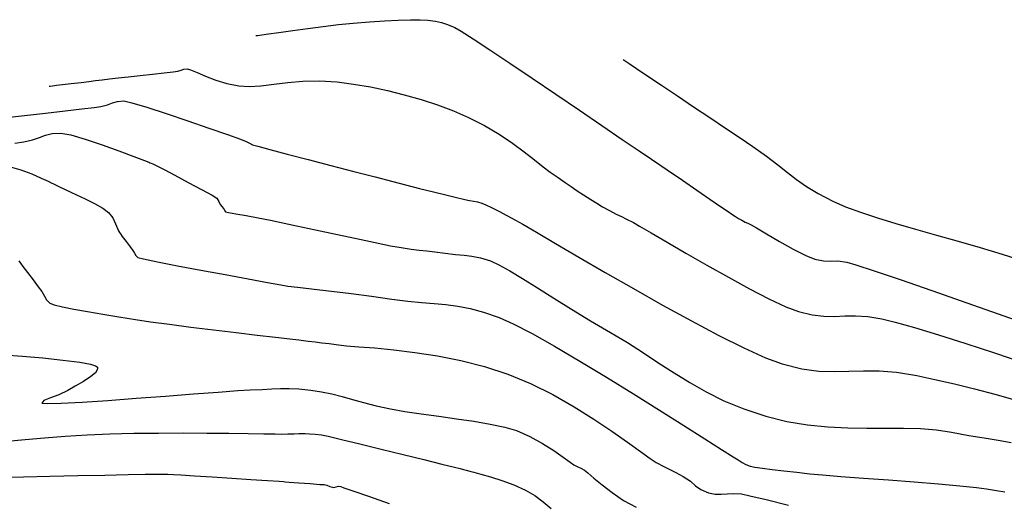
# Model space of a CAD drawing. Units: metres. Extents: x 286992 to 288338, y 8145980 to 8146795.
# Drawn here: x 287197 to 287251, y 8146171 to 8146198 of the extents above; entities that cross this region are included whole.
import ezdxf

# ---------------------------------------------------------------- set-up
doc = ezdxf.new("R2010")
doc.units = ezdxf.units.M
doc.header["$LTSCALE"] = 15
doc.layers.add('GAP_TOPO_Curva-Indice (M)', color=15, linetype='Continuous')
doc.layers.add('GAP_TOPO_Curva-Intermedia (M)', color=33, linetype='Continuous')

msp = doc.modelspace()

# ---------------------------------------------------------------- linework, layer by layer
at = {"layer": 'GAP_TOPO_Curva-Indice (M)', "color": 32, "linetype": 'Continuous'}
for points, elevation in [([(287195.60211, 8146192.30121), (287196.77765, 8146192.43055), (287197.94592, 8146192.55969), (287199.03043, 8146192.68098), (287199.95466, 8146192.78678), (287200.64212, 8146192.86943), (287201.01631, 8146192.9213), (287201.38069, 8146193.01589), (287201.66284, 8146193.12299), (287201.94257, 8146193.20665), (287202.29969, 8146193.23094), (287202.74702, 8146193.13061), (287203.57731, 8146192.87992), (287204.65664, 8146192.52827), (287205.8511, 8146192.12506), (287207.02677, 8146191.71967), (287208.04973, 8146191.3615), (287208.78606, 8146191.09994), (287209.10184, 8146190.9844), (287209.2773, 8146190.88837), (287209.45394, 8146190.79635), (287209.73638, 8146190.71638), (287210.40992, 8146190.53603), (287211.37776, 8146190.28041), (287212.54309, 8146189.97466), (287213.80911, 8146189.64389), (287215.07902, 8146189.31324), (287216.25602, 8146189.00782), (287217.24331, 8146188.75275), (287217.94409, 8146188.57318), (287218.73359, 8146188.37403), (287219.49899, 8146188.18336), (287220.1993, 8146188.01075), (287220.79351, 8146187.86581), (287221.24064, 8146187.75812), (287221.49968, 8146187.69728), (287221.74711, 8146187.65275), (287221.9449, 8146187.6225), (287222.1843, 8146187.55624), (287222.41196, 8146187.46052), (287222.73329, 8146187.30399), (287223.12892, 8146187.1007), (287223.57947, 8146186.86474), (287224.06559, 8146186.61016), (287224.47161, 8146186.37994), (287225.23399, 8146185.93282), (287226.29104, 8146185.31007), (287227.58106, 8146184.553), (287229.04233, 8146183.7029), (287230.61317, 8146182.80106), (287232.23187, 8146181.88877), (287233.83672, 8146181.00733), (287235.36603, 8146180.19802), (287236.7581, 8146179.50215), (287237.95122, 8146178.961), (287238.88369, 8146178.61587), (287239.97002, 8146178.3488), (287240.91646, 8146178.21952), (287241.7713, 8146178.18584), (287242.5828, 8146178.20557), (287243.39927, 8146178.23651), (287244.26896, 8146178.23645), (287245.24018, 8146178.16322), (287246.36119, 8146177.9746), (287247.37469, 8146177.75348), (287248.45597, 8146177.50672), (287249.57503, 8146177.23431), (287250.70188, 8146176.93626), (287251.80651, 8146176.61255)], 2355), ([(287195.8089, 8146174.32162), (287196.80825, 8146174.41178), (287197.88944, 8146174.50619), (287199.04209, 8146174.59601), (287200.25583, 8146174.67239), (287201.52028, 8146174.72647), (287202.84683, 8146174.75768), (287204.22094, 8146174.77348), (287205.59338, 8146174.77705), (287206.91491, 8146174.77159), (287208.13629, 8146174.76028), (287209.20828, 8146174.74631), (287210.08163, 8146174.73286), (287210.70712, 8146174.72313), (287211.0355, 8146174.7203), (287211.41181, 8146174.72611), (287211.76331, 8146174.73394), (287212.02691, 8146174.74083), (287212.13952, 8146174.74378), (287212.2029, 8146174.74263), (287212.26628, 8146174.74081), (287212.37061, 8146174.73999), (287212.61236, 8146174.73407), (287212.93281, 8146174.71575), (287213.27326, 8146174.67775), (287213.646, 8146174.59766), (287214.39668, 8146174.42058), (287215.41518, 8146174.1743), (287216.59136, 8146173.8866), (287217.81509, 8146173.58527), (287218.97623, 8146173.29809), (287219.96465, 8146173.05284), (287220.67023, 8146172.87731), (287220.98282, 8146172.79928), (287221.17523, 8146172.75212), (287221.32783, 8146172.71398), (287221.51816, 8146172.65971), (287221.73978, 8146172.60047), (287222.13976, 8146172.49365), (287222.67335, 8146172.33955), (287223.29585, 8146172.13845), (287223.9625, 8146171.89064), (287224.62859, 8146171.59643), (287225.14602, 8146171.29548), (287225.60539, 8146170.94986), (287226.041, 8146170.57942)], 2350)]:
    msp.add_lwpolyline(points, dxfattribs=dict(at, elevation=elevation))
at = {"layer": 'GAP_TOPO_Curva-Intermedia (M)', "color": 42, "linetype": 'Continuous'}
for points, elevation in [([(287209.62732, 8146196.86412), (287209.73327, 8146196.87775), (287209.96154, 8146196.90812), (287210.34125, 8146196.96046), (287210.90698, 8146197.04025), (287211.68788, 8146197.15034), (287212.52247, 8146197.2645), (287213.38047, 8146197.37476), (287214.23161, 8146197.47317), (287215.04563, 8146197.55176), (287215.94162, 8146197.62327), (287216.78318, 8146197.68169), (287217.54942, 8146197.72399), (287218.21949, 8146197.74714), (287218.77251, 8146197.7481), (287219.18762, 8146197.72384), (287219.62123, 8146197.66818), (287219.96025, 8146197.5984), (287220.28836, 8146197.4899), (287220.68926, 8146197.31804), (287221.03896, 8146197.11406), (287221.70756, 8146196.68546), (287222.63173, 8146196.0763), (287223.74815, 8146195.33062), (287224.99352, 8146194.49247), (287226.30452, 8146193.60588), (287227.61782, 8146192.71491), (287228.87012, 8146191.8636), (287229.99809, 8146191.096), (287230.93843, 8146190.45615), (287231.62781, 8146189.98809), (287232.48928, 8146189.4027), (287233.34164, 8146188.82019), (287234.14573, 8146188.26859), (287234.86237, 8146187.77593), (287235.4524, 8146187.37026), (287235.87665, 8146187.07961), (287236.09596, 8146186.93203), (287236.2982, 8146186.80329), (287236.46244, 8146186.70389), (287236.6514, 8146186.59714), (287236.83264, 8146186.50207), (287236.9793, 8146186.43165), (287237.16255, 8146186.34009), (287237.45092, 8146186.17347), (287238.01377, 8146185.84276), (287238.73556, 8146185.4256), (287239.50076, 8146184.99966), (287240.19383, 8146184.6426), (287240.69926, 8146184.43205), (287241.18443, 8146184.33745), (287241.58215, 8146184.33413), (287241.98459, 8146184.3415), (287242.48395, 8146184.279), (287242.97717, 8146184.12978), (287243.99889, 8146183.7904), (287245.4408, 8146183.29895), (287247.19457, 8146182.69355), (287249.1519, 8146182.01229), (287251.20445, 8146181.29329), (287253.24391, 8146180.57464)], 2357), ([(287230.04015, 8146195.53716), (287230.15002, 8146195.46356), (287230.3869, 8146195.30497), (287230.78138, 8146195.04109), (287231.37026, 8146194.64743), (287232.18552, 8146194.10258), (287233.06036, 8146193.51781), (287233.96432, 8146192.91319), (287234.86699, 8146192.30876), (287235.73793, 8146191.72458), (287236.54671, 8146191.1807), (287237.26289, 8146190.69718), (287238.02063, 8146190.16112), (287238.63735, 8146189.68934), (287239.17308, 8146189.26366), (287239.68782, 8146188.86589), (287240.24159, 8146188.47782), (287240.89441, 8146188.08128), (287241.70629, 8146187.65806), (287242.4115, 8146187.3495), (287243.24021, 8146187.04184), (287244.17593, 8146186.73262), (287245.20219, 8146186.41941), (287246.30251, 8146186.09975), (287247.46042, 8146185.77118), (287248.65945, 8146185.43127), (287249.88313, 8146185.07755), (287251.11497, 8146184.70759), (287252.33852, 8146184.31892)], 2358), ([(287198.13726, 8146194.05228), (287198.19798, 8146194.05955), (287198.32837, 8146194.07516), (287198.54629, 8146194.10124), (287198.87844, 8146194.141), (287199.36024, 8146194.19867), (287199.91574, 8146194.26519), (287200.346, 8146194.317), (287200.72082, 8146194.36246), (287201.08755, 8146194.40681), (287201.49356, 8146194.45532), (287201.98622, 8146194.51324), (287202.53436, 8146194.57544), (287203.20066, 8146194.64911), (287203.89737, 8146194.72575), (287204.53676, 8146194.79687), (287205.03109, 8146194.85396), (287205.29262, 8146194.88853), (287205.47913, 8146194.94109), (287205.62585, 8146194.99404), (287205.80889, 8146195.01309), (287206.00937, 8146194.9523), (287206.36318, 8146194.80373), (287206.8387, 8146194.60404), (287207.40432, 8146194.38992), (287208.02843, 8146194.19802), (287208.67942, 8146194.06504), (287209.2691, 8146194.03415), (287209.91882, 8146194.07697), (287210.63108, 8146194.16195), (287211.40837, 8146194.25755), (287212.25317, 8146194.33221), (287213.16798, 8146194.35439), (287214.15527, 8146194.29253), (287215.06583, 8146194.1718), (287215.99787, 8146194.01113), (287216.94093, 8146193.81251), (287217.88452, 8146193.57793), (287218.81817, 8146193.30939), (287219.73141, 8146193.00887), (287220.61375, 8146192.67838), (287221.45473, 8146192.31991), (287222.34861, 8146191.86862), (287223.1625, 8146191.38125), (287223.89528, 8146190.88282), (287224.54583, 8146190.39836), (287225.113, 8146189.95288), (287225.59568, 8146189.57142), (287225.99273, 8146189.27899), (287226.44225, 8146188.97125), (287226.82095, 8146188.70753), (287227.16025, 8146188.4709), (287227.49159, 8146188.24442), (287227.8464, 8146188.01115), (287228.25559, 8146187.74975), (287228.58642, 8146187.54455), (287228.90757, 8146187.35539), (287229.2877, 8146187.14214), (287229.65605, 8146186.94648), (287229.94796, 8146186.8035), (287230.24133, 8146186.66308), (287230.61407, 8146186.47513), (287230.96079, 8146186.27809), (287231.60709, 8146185.89875), (287232.48821, 8146185.38062), (287233.53939, 8146184.76724), (287234.69587, 8146184.10212), (287235.89291, 8146183.4288), (287237.06574, 8146182.7908), (287238.14962, 8146182.23164), (287239.07978, 8146181.79485), (287239.79147, 8146181.52396), (287240.55263, 8146181.3425), (287241.2062, 8146181.26763), (287241.79682, 8146181.26034), (287242.36913, 8146181.28162), (287242.96777, 8146181.29247), (287243.63737, 8146181.25386), (287244.42257, 8146181.1268), (287245.16457, 8146180.94043), (287246.24433, 8146180.63236), (287247.58026, 8146180.22734), (287249.09079, 8146179.7501), (287250.69433, 8146179.22537), (287252.30929, 8146178.67787)], 2356), ([(287196.23222, 8146190.88435), (287196.73999, 8146190.95408), (287197.22032, 8146191.07154), (287197.60026, 8146191.20915), (287197.94507, 8146191.3375), (287198.32006, 8146191.42718), (287198.79049, 8146191.4488), (287199.34305, 8146191.34836), (287200.14793, 8146191.11468), (287201.08291, 8146190.80168), (287202.02576, 8146190.46323), (287202.85425, 8146190.15324), (287203.44615, 8146189.9256), (287203.67924, 8146189.8342), (287203.74964, 8146189.80004), (287203.81953, 8146189.76457), (287203.90039, 8146189.72843), (287204.05446, 8146189.65868), (287204.23752, 8146189.57093), (287204.53228, 8146189.41775), (287205.1305, 8146189.10316), (287205.87723, 8146188.70724), (287206.61754, 8146188.3101), (287207.19648, 8146187.99182), (287207.45912, 8146187.8325), (287207.58068, 8146187.63854), (287207.62484, 8146187.52117), (287207.65858, 8146187.47092), (287207.75909, 8146187.33746), (287207.86952, 8146187.19033), (287207.9085, 8146187.12836), (287207.95139, 8146187.07267), (287208.11305, 8146187.03916), (287208.52094, 8146186.96306), (287209.09776, 8146186.85616), (287209.7662, 8146186.73027), (287210.44894, 8146186.59717), (287211.0341, 8146186.47573), (287211.89735, 8146186.2917), (287212.94555, 8146186.0666), (287214.08557, 8146185.82195), (287215.22428, 8146185.57924), (287216.26854, 8146185.36), (287217.12524, 8146185.18572), (287217.70124, 8146185.07793), (287218.26609, 8146184.99272), (287218.71683, 8146184.93952), (287219.12982, 8146184.89855), (287219.58145, 8146184.84999), (287220.14807, 8146184.77406), (287220.72594, 8146184.70448), (287221.20335, 8146184.66335), (287221.64473, 8146184.61346), (287222.11451, 8146184.51759), (287222.6771, 8146184.33854), (287223.14215, 8146184.12612), (287223.73993, 8146183.7933), (287224.45654, 8146183.35973), (287225.27807, 8146182.84509), (287226.19063, 8146182.26906), (287227.18032, 8146181.65129), (287228.23322, 8146181.01147), (287229.33545, 8146180.36926), (287230.29092, 8146179.80065), (287231.18116, 8146179.23093), (287232.03462, 8146178.66601), (287232.87974, 8146178.11179), (287233.74498, 8146177.57416), (287234.65876, 8146177.05905), (287235.64955, 8146176.57234), (287236.74578, 8146176.11995), (287237.9759, 8146175.70778), (287239.14482, 8146175.41421), (287240.29652, 8146175.22177), (287241.42608, 8146175.10964), (287242.52858, 8146175.05697), (287243.5991, 8146175.04291), (287244.63272, 8146175.04662), (287245.62452, 8146175.04727), (287246.56958, 8146175.02401), (287247.46298, 8146174.956), (287248.29981, 8146174.82239), (287249.25482, 8146174.64077), (287250.11381, 8146174.50623), (287250.89359, 8146174.38423), (287251.61097, 8146174.24022)], 2354), ([(287195.92307, 8146189.57947), (287196.57676, 8146189.39975), (287197.18967, 8146189.17391), (287197.70909, 8146188.94838), (287198.08231, 8146188.7696), (287198.25663, 8146188.68399), (287198.39432, 8146188.61864), (287198.53004, 8146188.54831), (287198.71183, 8146188.46625), (287198.99998, 8146188.33614), (287199.34459, 8146188.17095), (287199.66662, 8146188.01808), (287200.13831, 8146187.79541), (287200.6593, 8146187.53569), (287201.12918, 8146187.27168), (287201.44758, 8146187.03614), (287201.67625, 8146186.73414), (287201.84143, 8146186.40822), (287201.94635, 8146186.1395), (287201.99425, 8146186.00913), (287202.04859, 8146185.9254), (287202.10555, 8146185.84334), (287202.20996, 8146185.70436), (287202.41888, 8146185.42808), (287202.6451, 8146185.12803), (287202.80141, 8146184.91774), (287202.88988, 8146184.76503), (287202.95634, 8146184.63945), (287203.07151, 8146184.52958), (287203.39662, 8146184.448), (287204.17569, 8146184.28923), (287205.27741, 8146184.07641), (287206.57049, 8146183.8327), (287207.92361, 8146183.58124), (287209.20548, 8146183.34519), (287210.2848, 8146183.1477), (287211.03025, 8146183.01191), (287211.31054, 8146182.96097), (287211.40361, 8146182.94148), (287211.59333, 8146182.92097), (287212.10738, 8146182.86456), (287212.87837, 8146182.77739), (287213.83892, 8146182.66458), (287214.92163, 8146182.53126), (287216.05911, 8146182.38257), (287217.18399, 8146182.22363), (287218.0732, 8146182.1083), (287218.84742, 8146182.03209), (287219.54379, 8146181.97355), (287220.19948, 8146181.91123), (287220.85164, 8146181.82364), (287221.53745, 8146181.68935), (287222.29404, 8146181.48687), (287223.15858, 8146181.19475), (287223.93559, 8146180.84943), (287224.98327, 8146180.30138), (287226.23836, 8146179.59428), (287227.63762, 8146178.77182), (287229.11781, 8146177.87769), (287230.61569, 8146176.95558), (287232.068, 8146176.04916), (287233.41152, 8146175.20213), (287234.58298, 8146174.45818), (287235.51915, 8146173.86098), (287236.15679, 8146173.45423), (287236.43264, 8146173.28161), (287236.66886, 8146173.14028), (287236.85851, 8146173.03079), (287237.10972, 8146172.93298), (287237.3634, 8146172.87839), (287237.78319, 8146172.81475), (287238.3343, 8146172.74414), (287238.98194, 8146172.66867), (287239.69131, 8146172.59045), (287240.42762, 8146172.51157), (287241.11983, 8146172.44847), (287242.14541, 8146172.36694), (287243.40411, 8146172.27161), (287244.7957, 8146172.16714), (287246.21993, 8146172.05817), (287247.57655, 8146171.94934), (287248.76534, 8146171.84531), (287249.68604, 8146171.75071), (287250.23842, 8146171.67019), (287250.79142, 8146171.57094), (287251.26227, 8146171.49688)], 2353), ([(287196.4544, 8146184.35407), (287196.55252, 8146184.21576), (287196.68873, 8146184.03305), (287196.94566, 8146183.69307), (287197.25257, 8146183.28738), (287197.53869, 8146182.90755), (287197.73331, 8146182.64515), (287197.88343, 8146182.38601), (287197.9962, 8146182.17292), (287198.19162, 8146181.9865), (287198.43057, 8146181.89742), (287198.88326, 8146181.78719), (287199.50932, 8146181.66049), (287200.26833, 8146181.52201), (287201.11991, 8146181.37641), (287202.02367, 8146181.22839), (287202.93919, 8146181.08262), (287203.77667, 8146180.9597), (287204.82793, 8146180.8185), (287206.0198, 8146180.66649), (287207.27907, 8146180.51114), (287208.53257, 8146180.35993), (287209.7071, 8146180.22031), (287210.72947, 8146180.09977), (287211.5265, 8146180.00577), (287212.02499, 8146179.94578), (287212.53424, 8146179.88459), (287212.93889, 8146179.83878), (287213.30841, 8146179.7963), (287213.71227, 8146179.74512), (287214.21992, 8146179.6732), (287214.67359, 8146179.62595), (287215.36235, 8146179.57238), (287216.24899, 8146179.50096), (287217.29628, 8146179.40014), (287218.46701, 8146179.25838), (287219.72397, 8146179.06412), (287221.02995, 8146178.80583), (287222.34771, 8146178.47196), (287223.64006, 8146178.05096), (287224.90185, 8146177.52465), (287226.13591, 8146176.90722), (287227.31694, 8146176.23568), (287228.41963, 8146175.54705), (287229.41869, 8146174.87835), (287230.28883, 8146174.26659), (287231.00474, 8146173.7488), (287231.54113, 8146173.362), (287231.8727, 8146173.14319), (287232.29906, 8146172.9185), (287232.63944, 8146172.75446), (287232.97573, 8146172.5895), (287233.38981, 8146172.36203), (287233.78278, 8146172.09261), (287234.07409, 8146171.84679), (287234.37308, 8146171.63048), (287234.78908, 8146171.44959), (287235.16471, 8146171.37161), (287235.49898, 8146171.36795), (287235.82928, 8146171.39714), (287236.19299, 8146171.41771), (287236.6275, 8146171.38816), (287237.09605, 8146171.28909), (287237.99714, 8146171.07182), (287239.23168, 8146170.763)], 2352), ([(287195.64236, 8146179.12419), (287196.66065, 8146179.04319), (287197.78834, 8146178.94541), (287198.89738, 8146178.83293), (287199.85971, 8146178.70788), (287200.43788, 8146178.60018), (287200.71666, 8146178.51566), (287200.81342, 8146178.45777), (287200.83199, 8146178.42842), (287200.839, 8146178.38064), (287200.8192, 8146178.28176), (287200.71554, 8146178.12674), (287200.46891, 8146177.91208), (287200.04986, 8146177.64065), (287199.59005, 8146177.37832), (287199.17764, 8146177.13856), (287198.69254, 8146176.90188), (287198.2134, 8146176.72916), (287197.8571, 8146176.5864), (287197.7405, 8146176.43961), (287198.03775, 8146176.40683), (287198.82179, 8146176.4288), (287199.98172, 8146176.49378), (287201.40665, 8146176.59003), (287202.98567, 8146176.70581), (287204.6079, 8146176.8294), (287206.16242, 8146176.94905), (287207.53834, 8146177.05303), (287208.62476, 8146177.12961), (287209.31079, 8146177.16704), (287209.97757, 8146177.19507), (287210.52197, 8146177.22567), (287211.0044, 8146177.2484), (287211.48527, 8146177.25281), (287212.02498, 8146177.22845), (287212.68394, 8146177.16486), (287213.29049, 8146177.07332), (287213.86142, 8146176.95161), (287214.42323, 8146176.80613), (287215.0024, 8146176.6433), (287215.62542, 8146176.46953), (287216.31878, 8146176.29122), (287217.10896, 8146176.11481), (287217.9156, 8146175.96986), (287218.82494, 8146175.83456), (287219.79562, 8146175.70323), (287220.78628, 8146175.57019), (287221.75556, 8146175.42974), (287222.6621, 8146175.27622), (287223.46455, 8146175.10392), (287224.12154, 8146174.90718), (287224.86832, 8146174.5809), (287225.56797, 8146174.19569), (287226.19137, 8146173.79852), (287226.70938, 8146173.43633), (287227.09289, 8146173.15609), (287227.31276, 8146173.00478), (287227.52296, 8146172.89574), (287227.69272, 8146172.81435), (287227.90083, 8146172.70197), (287228.0884, 8146172.55426), (287228.41992, 8146172.26784), (287228.87466, 8146171.88821), (287229.43185, 8146171.46091), (287230.07075, 8146171.03144), (287230.7706, 8146170.64533)], 2351), ([(287195.46511, 8146172.31264), (287196.71533, 8146172.34031), (287198.19004, 8146172.37293), (287199.74656, 8146172.40713), (287201.24226, 8146172.43955), (287202.53447, 8146172.46682), (287203.48054, 8146172.48558), (287203.93782, 8146172.49246), (287204.25193, 8146172.49115), (287204.49654, 8146172.48717), (287204.74106, 8146172.4793), (287205.05493, 8146172.4663), (287205.45961, 8146172.4438), (287206.21828, 8146172.39772), (287207.20537, 8146172.33622), (287208.29532, 8146172.26747), (287209.36256, 8146172.19964), (287210.28155, 8146172.14087), (287210.92672, 8146172.09935), (287211.1725, 8146172.08323), (287211.2622, 8146172.05886), (287211.48766, 8146172.04261), (287212.01687, 8146172.00532), (287212.64941, 8146171.96078), (287213.18484, 8146171.92276), (287213.42275, 8146171.90505), (287213.50548, 8146171.89048), (287213.58761, 8146171.87273), (287213.75436, 8146171.8114), (287213.96572, 8146171.75537), (287214.09819, 8146171.79054), (287214.23036, 8146171.82481), (287214.35565, 8146171.79529), (287214.53186, 8146171.72921), (287214.74614, 8146171.65025), (287215.08485, 8146171.53427), (287215.8868, 8146171.25942), (287217.03684, 8146170.86558)], 2349)]:
    msp.add_lwpolyline(points, dxfattribs=dict(at, elevation=elevation))

doc.saveas('drawing.dxf')
